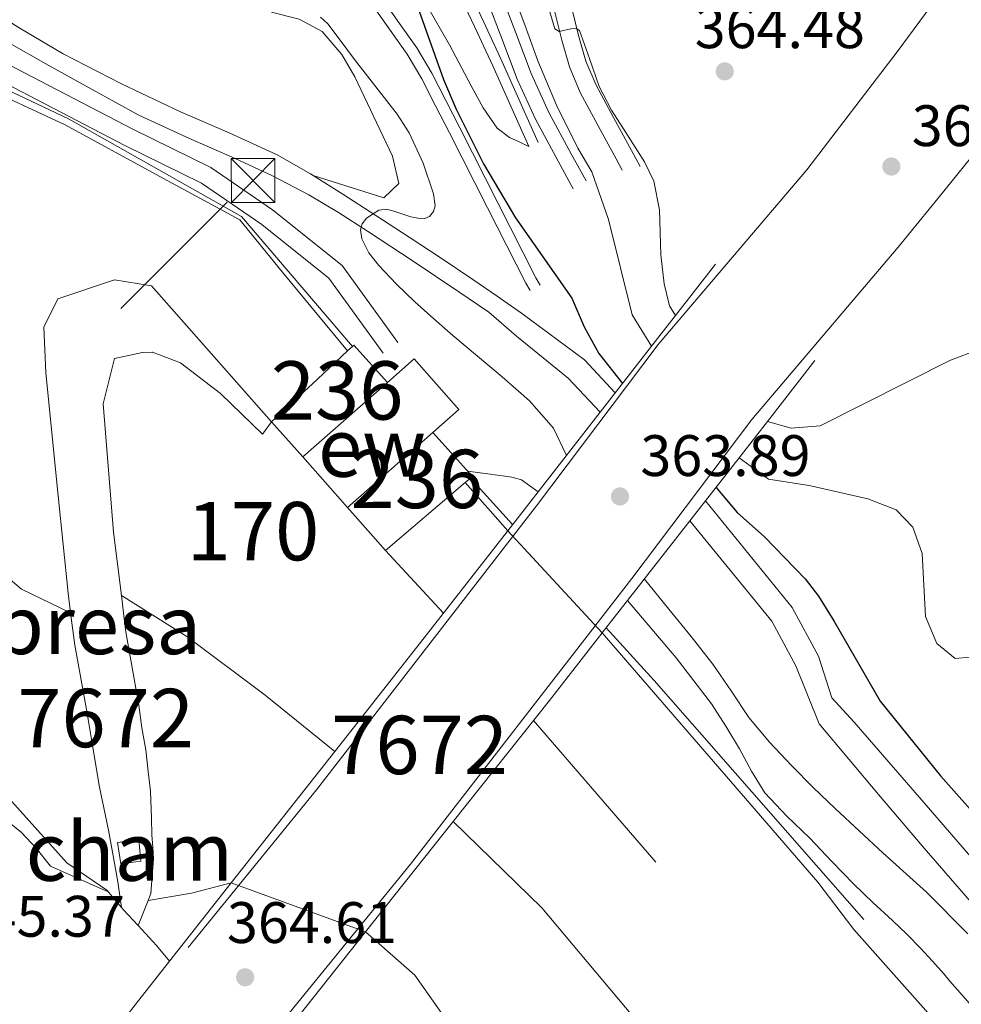
# Model space of a CAD drawing. Units: metres. Extents: x 593835 to 600727, y 4724442 to 4729164.
# Drawn here: x 596358 to 596519, y 4725579 to 4725747 of the extents above; entities that cross this region are included whole.
import ezdxf
from ezdxf.enums import TextEntityAlignment as Align

# ---------------------------------------------------------------- set-up
doc = ezdxf.new("R2010")
doc.units = ezdxf.units.M
doc.header["$MEASUREMENT"] = 0
for name, pattern in [('DGN Style 1', [51.6584742, 0.08595420000000001, -51.57252]), ('DGN Style 3', [120.33588, 85.9542, -34.38168]), ('DGN Style 4', [137.61267420000001, 68.76336, -34.38168, 0.08595420000000001, -34.38168]), ('DGN Style 5', [60.16794, 25.78626, -34.38168]), ('DGN Style 7', [171.90840000000003, 77.35878, -34.38168, 25.78626, -34.38168])]:
    doc.linetypes.add(name, pattern=pattern)
for name, color, linetype, lineweight in [('Nivel 11', 7, 'Continuous', 0), ('Nivel 13', 7, 'Continuous', 0), ('Nivel 15', 7, 'Continuous', 0), ('Nivel 16', 7, 'Continuous', 0), ('Nivel 21', 7, 'Continuous', 0), ('Nivel 22', 7, 'Continuous', 0), ('Nivel 23', 7, 'Continuous', 0), ('Nivel 32', 7, 'Continuous', 0), ('Nivel 36', 7, 'Continuous', 0), ('Nivel 4', 7, 'Continuous', 0), ('Nivel 41', 7, 'Continuous', 0), ('Nivel 48', 7, 'Continuous', 0), ('Nivel 5', 7, 'Continuous', 0), ('Nivel 51', 7, 'Continuous', 0), ('Nivel 52', 7, 'Continuous', 0), ('Nivel 53', 7, 'Continuous', 0), ('Nivel 7', 7, 'Continuous', 0)]:
    doc.layers.add(name, color=color, linetype=linetype, lineweight=lineweight)
doc.styles.add('Style-arial', font='arial.shx', dxfattribs={"bigfont": 'arialbig.shx'})
doc.styles.add('Style-Arial Narrow', font='txt')

# ---------------------------------------------------------------- blocks, each defined once
blk = doc.blocks.new('5TME')
at = {"layer": 'Nivel 32', "color": 7, "linetype": 'Continuous', "lineweight": 0}
for p, q in [((-37.49965077638626, 37.49965077638626), (37.49965074658394, -37.49965074658394)), ((37.29965260624886, 37.79964798688889), (-37.09965449571609, -37.79964792728424))]:
    blk.add_line(p, q, dxfattribs=at)
at = {"layer": 'Nivel 32', "color": 7, "linetype": 'Continuous', "lineweight": 0, "flags": 128}
blk.add_lwpolyline([(-37.49965077638626, -37.49965074658394), (37.49965074658394, -37.49965074658394), (37.49965074658394, 37.49965077638626), (-37.49965077638626, 37.49965077638626), (-37.09965449571609, -37.79964792728424)], dxfattribs=at)
blk = doc.blocks.new('5PATER')
at = {"layer": 'Nivel 7', "linetype": 'Continuous', "lineweight": 0}
h = blk.add_hatch(color=51, dxfattribs=at)
edge = h.paths.add_edge_path()
edge.add_ellipse((-0.02410140633583069, -0.02943754196166992), major_axis=(-10.95721237083332, -11.1070035509114), ratio=0.9994222409660316, start_angle=0, end_angle=360)

msp = doc.modelspace()

# ---------------------------------------------------------------- linework, layer by layer
at = {"layer": 'Nivel 11', "color": 142, "linetype": 'Continuous', "lineweight": 13, "flags": 128}
for points, elevation in [([(596441.5799999982, 4725659.800000001), (596434.2899999991, 4725668.050000001)], 336.02), ([(596394.2199999988, 4725599.460000001), (596387.3900000006, 4725597.67), (596379.9800000004, 4725596.43)], 335.7)]:
    msp.add_lwpolyline(points, dxfattribs=dict(at, elevation=elevation))
at = {"layer": 'Nivel 11', "color": 142, "linetype": 'Continuous', "lineweight": 13}
for points in [[(596282.7100000009, 4725776.029999999, 336.33), (596295.4200000018, 4725763.609999999, 336.57), (596308.8500000015, 4725754.470000001, 336.81), (596320.870000001, 4725747.99, 337.29), (596327.3099999987, 4725742.93, 337.53), (596334.2699999996, 4725740.189999999, 338.01), (596342.7399999984, 4725738.619999999, 339.21), (596350.4600000009, 4725736.470000001, 339.21), (596365.7300000004, 4725729.369999999, 339.69), (596381.25, 4725720.949999999, 338.66), (596395.6499999985, 4725713.119999999, 339.14), (596402.9499999993, 4725704.17, 339.14), (596414.1499999985, 4725690.630000001, 338.42)], [(596372.879999999, 4725598.16, 338.61), (596366.0500000007, 4725602.9, 337.41), (596350.5500000007, 4725620.07, 336.93), (596322.8299999982, 4725644.279999999, 336.21), (596284.5, 4725680.390000001, 336.21), (596279.4400000013, 4725684.77, 336.16), (596274.5700000003, 4725689.33, 336.1), (596271.3099999987, 4725692.91, 336.09), (596268.0599999987, 4725696.48, 336.09), (596264, 4725700.939999999, 336.09), (596259.9400000013, 4725705.390000001, 336.09), (596256.8099999987, 4725708.689999999, 336.09), (596253.5, 4725711.810000001, 336.09), (596247.4400000013, 4725716.1, 336.09), (596241.3399999999, 4725720.310000001, 336.09), (596235.2600000016, 4725725.43, 336.09), (596229.2100000009, 4725730.58, 336.09), (596220.7600000016, 4725737.859999999, 336.09), (596212.3000000007, 4725745.119999999, 336.09), (596205.370000001, 4725750.93, 336.09)], [(596523.0599999987, 4725562.689999999, 335.78), (596514.1499999985, 4725576.529999999, 336.02), (596500.9100000001, 4725591.42, 335.78), (596494.7300000004, 4725599.529999999, 336.26), (596483.0399999991, 4725613.060000001, 335.78), (596457.7800000012, 4725642.300000001, 335.78)], [(596527.25, 4725433.609999999, 335.7), (596514.8399999999, 4725449.869999999, 335.7), (596499.7300000004, 4725466.85, 335.7), (596484.1900000013, 4725485.939999999, 335.7), (596471.6700000018, 4725507.960000001, 335.7), (596457.7600000016, 4725532.25, 335.7), (596447.2300000004, 4725550.859999999, 335.94), (596437.5100000016, 4725566.790000001, 335.7), (596425.6700000018, 4725583.640000001, 335.7), (596417.2300000004, 4725591.07, 335.7)]]:
    msp.add_polyline3d(points, dxfattribs=at)
at = {"layer": 'Nivel 13', "color": 4, "linetype": 'Continuous', "lineweight": 0, "elevation": 347.03, "flags": 128}
for points in [[(596417.2199999988, 4725755.09), (596423.0500000007, 4725746.76), (596425.9800000004, 4725742.6), (596428.5700000003, 4725738.24), (596430.9699999988, 4725733.57), (596433.3500000015, 4725728.9), (596439.879999999, 4725716.029999999), (596446.4200000018, 4725703.17), (596447.1499999985, 4725701.91)], [(596415.5700000003, 4725754.040000001), (596421.4499999993, 4725745.630000001), (596424.3399999999, 4725741.529999999), (596426.8599999994, 4725737.290000001), (596429.2300000004, 4725732.68), (596431.6099999994, 4725728.01), (596438.1400000006, 4725715.140000001), (596444.6999999993, 4725702.24), (596445.4100000001, 4725701)]]:
    msp.add_lwpolyline(points, dxfattribs=at)
at = {"layer": 'Nivel 13', "color": 4, "linetype": 'Continuous', "lineweight": 0}
for points in [[(596349.5500000007, 4725841.119999999, 350.66), (596366.4899999984, 4725830.16, 350.71), (596376.5100000016, 4725823.800000001, 350.94), (596386.5399999991, 4725817.439999999, 351.17), (596392.1000000015, 4725813.49, 351.27), (596397.4800000004, 4725809.25, 351.32), (596401.3399999999, 4725806.25, 351.35), (596404.7600000016, 4725802.82, 351.38), (596408.75, 4725797.49, 351.45), (596412.6799999997, 4725792.130000001, 351.53), (596416.5300000012, 4725786.890000001, 351.61), (596420.3599999994, 4725781.630000001, 351.7), (596424.129999999, 4725775.699999999, 351.85), (596427.3200000003, 4725769.43, 351.97), (596430.8000000007, 4725761.6, 352), (596434.2800000012, 4725753.779999999, 352.01), (596437.4699999988, 4725747.01, 352.02), (596440.620000001, 4725740.210000001, 352.09), (596443.6999999993, 4725733.290000001, 352.23), (596446.7800000012, 4725726.369999999, 352.37)], [(596416.4800000004, 4725784.029999999, 351.64), (596418.9299999997, 4725780.66, 351.7), (596422.629999999, 4725774.84, 351.85), (596425.7600000016, 4725768.68, 351.97), (596429.2199999988, 4725760.9, 352), (596432.7100000009, 4725753.060000001, 352.01), (596435.9100000001, 4725746.27, 352.02), (596439.0399999991, 4725739.5, 352.09), (596442.120000001, 4725732.59, 352.23), (596445.1999999993, 4725725.67, 352.37)]]:
    msp.add_polyline3d(points, dxfattribs=at)
at = {"layer": 'Nivel 15', "color": 1, "linetype": 'Continuous', "lineweight": 13, "extrusion": (0.5499719409228663, -0.6285393610547053, 0.5499719409228785), "elevation": -2642083.139564122, "flags": 128}
msp.add_lwpolyline([(3560736.444899492, 1740234.047394878), (3560737.060130939, 1740234.083315142), (3560737.569060929, 1740234.119235408)], dxfattribs=at)
at = {"layer": 'Nivel 15', "color": 1, "linetype": 'Continuous', "lineweight": 13, "extrusion": (0.03018293871985952, -0.08050024223311458, 0.9962974963386405), "elevation": -362076.424368559, "flags": 128}
msp.add_lwpolyline([(2217528.185833421, 4199921.37423938), (2217528.474919178, 4199921.490555423), (2217531.62841282, 4199913.464748432)], dxfattribs=at)
at = {"layer": 'Nivel 15', "color": 1, "linetype": 'Continuous', "lineweight": 13, "extrusion": (-0.5773502691896097, 0.5773502691896061, 0.5773502691896615), "elevation": 2384236.647074012, "flags": 128}
msp.add_lwpolyline([(-3763278.596387804, -1685491.479261806), (-3763289.309055537, -1685490.830147024), (-3763296.380123347, -1685490.389238871)], dxfattribs=at)
at = {"layer": 'Nivel 15', "color": 51, "linetype": 'Continuous', "lineweight": 13, "extrusion": (0.006999915315073269, 0.006150855979819724, 0.9999565831356367), "elevation": 33593.9601820505, "flags": 128}
msp.add_lwpolyline([(596389.3718968779, 4725555.240269523), (596403.8828013837, 4725567.990510717)], dxfattribs=at)
at = {"layer": 'Nivel 15', "color": 1, "linetype": 'Continuous', "lineweight": 13, "extrusion": (0.07453099024933939, -0.08433769949267352, 0.9936459550245935), "elevation": -353763.0172231886, "flags": 128}
msp.add_lwpolyline([(3576234.602856558, 3126192.404652087), (3576234.602856558, 3126200.489879359)], dxfattribs=at)
at = {"layer": 'Nivel 15', "color": 51, "linetype": 'Continuous', "lineweight": 13, "extrusion": (-0.007336487624613276, -0.006443262729140524, 0.9999523290211074), "elevation": -34472.28509753937, "flags": 128}
msp.add_lwpolyline([(596415.2819765434, 4725552.619186256), (596400.660976056, 4725539.778919717)], dxfattribs=at)
at = {"layer": 'Nivel 15', "color": 1, "linetype": 'Continuous', "lineweight": 13, "extrusion": (0.0001406181176822874, -0.1105961495571156, 0.9938654194254297), "elevation": -522217.9592222957, "flags": 128}
msp.add_lwpolyline([(602436.7521033697, 4695966.933375018), (602443.5125111267, 4695959.338180026), (602443.1921680942, 4695959.066923065)], dxfattribs=at)
at = {"layer": 'Nivel 15', "color": 51, "linetype": 'Continuous', "lineweight": 13, "extrusion": (0.01371902235851964, -0.01550535339478522, 0.9997856632506937), "elevation": -64738.93390821572, "flags": 128}
msp.add_lwpolyline([(596353.1580258496, 4725228.044269836), (596345.4754558317, 4725236.725313431)], dxfattribs=at)
at = {"layer": 'Nivel 15', "color": 1, "linetype": 'Continuous', "lineweight": 13, "extrusion": (-0.04826792447363877, -0.04122073667447948, 0.9979834960233663), "elevation": -223243.8911104553, "flags": 128}
msp.add_lwpolyline([(-3206240.42577873, 3515374.374731146), (-3206240.42577873, 3515356.414605871)], dxfattribs=at)
at = {"layer": 'Nivel 15', "color": 1, "linetype": 'Continuous', "lineweight": 13, "extrusion": (-0.05056621506471713, -0.04334247005547183, 0.9977797794020078), "elevation": -234641.3475357519, "flags": 128}
msp.add_lwpolyline([(-3199840.3767839, 3520461.043112248), (-3199840.3767839, 3520459.841904521)], dxfattribs=at)
at = {"layer": 'Nivel 15', "color": 1, "linetype": 'Continuous', "lineweight": 13, "extrusion": (0.06084297006850725, -0.06885597990907635, 0.9957695451378314), "elevation": -288763.3160527098, "flags": 128}
msp.add_lwpolyline([(3576067.822104737, 3133033.817809166), (3576067.822104737, 3133043.721399423)], dxfattribs=at)
at = {"layer": 'Nivel 15', "color": 51, "linetype": 'Continuous', "lineweight": 13}
msp.add_polyline3d([(596420.9600000009, 4725685.23, 352.07), (596425.5700000003, 4725689.290000001, 352.01), (596433.2300000004, 4725680.58, 352.25), (596428.75, 4725676.640000001, 352.2)], dxfattribs=at)
at = {"layer": 'Nivel 15', "color": 1, "linetype": 'Continuous', "lineweight": 0}
msp.add_polyline3d([(596375.2899999991, 4725602.699999999, 338.41), (596374.6900000013, 4725606.380000001, 338.89), (596378.379999999, 4725606.83, 338.46), (596378.6900000013, 4725603.15, 338.2), (596375.2899999991, 4725602.699999999, 338.41)], dxfattribs=at)
at = {"layer": 'Nivel 16', "color": 1, "linetype": 'Continuous', "lineweight": 13, "extrusion": (-0.05459670177093023, -0.05650265713799796, 0.9969085464033709), "elevation": -299236.4952559269, "flags": 128}
msp.add_lwpolyline([(-2854920.475764796, 3801061.405773647), (-2854887.515344366, 3801069.933128752), (-2854858.36956854, 3801067.133101702)], dxfattribs=at)
at = {"layer": 'Nivel 16', "color": 1, "linetype": 'Continuous', "lineweight": 13, "extrusion": (0.008520357664646705, -0.009651708658055532, 0.999917120578124), "elevation": -40191.54915110611, "flags": 128}
msp.add_lwpolyline([(596356.0383016057, 4725533.982696559), (596376.6009635329, 4725510.691611687)], dxfattribs=at)
at = {"layer": 'Nivel 16', "color": 1, "linetype": 'Continuous', "lineweight": 13, "extrusion": (0.003750406381175775, -0.004140531871589343, 0.9999843951021419), "elevation": -16992.80328572059, "flags": 128}
msp.add_lwpolyline([(596429.7410090268, 4725638.979117233), (596436.9511833452, 4725631.019049)], dxfattribs=at)
at = {"layer": 'Nivel 16', "color": 1, "linetype": 'Continuous', "lineweight": 13, "extrusion": (0.0153274971673595, -0.01656234084650226, 0.9997453459237852), "elevation": -68788.58223132048, "flags": 128}
msp.add_lwpolyline([(3647481.883890562, 3062464.736254534), (3647481.883890562, 3062450.112756319)], dxfattribs=at)
at = {"layer": 'Nivel 16', "color": 1, "linetype": 'Continuous', "lineweight": 13, "extrusion": (0.6710933851419174, 0.6061723663396573, 0.4268357186376774), "elevation": 3264977.400928783, "flags": 128}
msp.add_lwpolyline([(3107044.748684991, -1540669.2309581), (3107032.537026282, -1540669.308363542), (3106978.071255958, -1540667.450632934)], dxfattribs=at)
at = {"layer": 'Nivel 16', "color": 1, "linetype": 'Continuous', "lineweight": 13, "elevation": 336.92, "flags": 128}
msp.add_lwpolyline([(596446.0100000016, 4725627.279999999), (596466.9299999997, 4725603.01)], dxfattribs=at)
at = {"layer": 'Nivel 16', "color": 1, "linetype": 'Continuous', "lineweight": 13, "extrusion": (-0.03180830281281256, 0.03694271389677049, 0.9988110270527203), "elevation": 155945.8580627291, "flags": 128}
msp.add_lwpolyline([(-3535302.30193584, -3188139.327098282), (-3535302.301935837, -3188143.224558994)], dxfattribs=at)
at = {"layer": 'Nivel 16', "color": 1, "linetype": 'Continuous', "lineweight": 13, "extrusion": (-0.02844019375905411, -0.07159653428878156, 0.9970281298222146), "elevation": -354962.3081039761, "flags": 128}
msp.add_lwpolyline([(-1190291.98959022, 4598275.497633148), (-1190291.98959022, 4598270.824636251)], dxfattribs=at)
at = {"layer": 'Nivel 16', "color": 1, "linetype": 'Continuous', "lineweight": 13, "extrusion": (0.6129945321496658, 0.5525124049775654, 0.5647722956205619), "elevation": 2976716.665258509, "flags": 128}
msp.add_lwpolyline([(3110894.561838178, -2036757.41309787), (3110898.354899462, -2036757.340392344), (3110898.773364106, -2036757.364627518)], dxfattribs=at)
at = {"layer": 'Nivel 16', "color": 1, "linetype": 'Continuous', "lineweight": 13, "extrusion": (0.6515316932568447, 0.5921197205059043, 0.4742369547703749), "elevation": 3186836.661906122, "flags": 128}
msp.add_lwpolyline([(3096032.568769103, -1716243.344457645), (3096036.044491695, -1716243.651137387), (3096040.686600938, -1716243.571627825)], dxfattribs=at)
at = {"layer": 'Nivel 16', "color": 1, "linetype": 'Continuous', "lineweight": 13}
for points in [[(596366.6799999997, 4725645.710000001, 337.69), (596366.2399999984, 4725649.109999999, 337.66), (596364.5700000003, 4725665.77, 338.62), (596362.4299999997, 4725686.85, 338.62), (596362.0899999999, 4725694.710000001, 338.38), (596364.4899999984, 4725699.550000001, 338.38), (596374.2100000009, 4725702.810000001, 338.38), (596380.5700000003, 4725701.790000001, 338.38)], [(596375.379999999, 4725648.720000001, 335.81), (596374.0100000016, 4725659.560000001, 335.63), (596372.2399999984, 4725681.59, 335.63), (596374.1999999993, 4725689.310000001, 335.63), (596378.9800000004, 4725690.359999999, 335.63), (596380.6999999993, 4725690.4, 335.63), (596385.5399999991, 4725688.57, 335.87), (596392.3599999994, 4725683.33, 335.87), (596399.5899999999, 4725676.369999999, 335.87), (596401.129999999, 4725678.5, 341.64)], [(596375.379999999, 4725648.720000001, 335.81), (596375.8299999982, 4725645.199999999, 335.87), (596376.129999999, 4725642.460000001, 335.87), (596376.8200000003, 4725638.59, 335.87), (596377.5799999982, 4725634.4, 335.87), (596378.370000001, 4725629.9, 335.87), (596378.9100000001, 4725626.01, 335.87), (596379.5500000007, 4725622.220000001, 335.87), (596379.9800000004, 4725618.51, 335.87), (596380.370000001, 4725615.17, 335.87), (596380.5300000012, 4725610.529999999, 335.87), (596380.620000001, 4725607.65, 335.87), (596380.75, 4725605.58, 335.87), (596380.9100000001, 4725603.58, 336.28), (596380.4499999993, 4725597.619999999, 336.28), (596379.9800000004, 4725596.43, 336.18)], [(596375.4200000018, 4725595.210000001, 337.72), (596374.7800000012, 4725599.630000001, 337.48), (596374.0899999999, 4725603.470000001, 337.65), (596373.1799999997, 4725608.48, 337.87), (596371.6600000001, 4725615.84, 337.71), (596369.4100000001, 4725629.18, 337.75), (596367.3900000006, 4725640.210000001, 337.75), (596366.6799999997, 4725645.710000001, 337.69)]]:
    msp.add_polyline3d(points, dxfattribs=at)
at = {"layer": 'Nivel 21', "color": 1, "linetype": 'Continuous', "lineweight": 0, "extrusion": (0.00712238554671079, 0.009135233635998621, 0.9999329073145558), "elevation": 47782.5103646209, "flags": 128}
msp.add_lwpolyline([(596452.5876161419, 4725457.355317788), (596459.4883670621, 4725466.205687087)], dxfattribs=at)
at = {"layer": 'Nivel 21', "color": 1, "linetype": 'Continuous', "lineweight": 0, "extrusion": (0.0074177603741403, 0.009508550675674944, 0.9999272795034048), "elevation": 49722.8737265293, "flags": 128}
msp.add_lwpolyline([(596447.1185208857, 4725432.281522134), (596451.1990020722, 4725437.511758579)], dxfattribs=at)
at = {"layer": 'Nivel 21', "color": 1, "linetype": 'Continuous', "lineweight": 0, "extrusion": (0.007045260423306942, 0.009045942896456986, 0.9999342654508255), "elevation": 47314.55100097191, "flags": 128}
msp.add_lwpolyline([(596424.2085291445, 4725425.137831455), (596448.8611582816, 4725456.789126478)], dxfattribs=at)
at = {"layer": 'Nivel 21', "color": 1, "linetype": 'Continuous', "lineweight": 0, "elevation": 364.01, "flags": 128}
for points in [[(596494.2300000004, 4725688.98), (596486.0899999999, 4725678.560000001)], [(596486.0899999999, 4725678.560000001), (596481.2300000004, 4725672.33)], [(596481.2300000004, 4725672.33), (596457.7800000012, 4725642.300000001)]]:
    msp.add_lwpolyline(points, dxfattribs=at)
at = {"layer": 'Nivel 21', "color": 1, "linetype": 'Continuous', "lineweight": 0, "extrusion": (-0.6738004389002566, 0.5325194350378981, 0.512265575502336), "elevation": 2114809.778561279, "flags": 128}
msp.add_lwpolyline([(-4077336.534002755, -1260998.230991373), (-4077360.310561731, -1260998.312497882), (-4077384.607966516, -1260998.650167713)], dxfattribs=at)
at = {"layer": 'Nivel 21', "color": 1, "linetype": 'Continuous', "lineweight": 0, "extrusion": (-0.2225646222264033, 0.1736387785473233, 0.9593302682172663), "elevation": 688153.5621547974, "flags": 128}
msp.add_lwpolyline([(-4092759.209492754, -2337354.036379822), (-4092744.496828139, -2337354.036379822), (-4092718.004856069, -2337354.319780253)], dxfattribs=at)
at = {"layer": 'Nivel 21', "color": 1, "linetype": 'Continuous', "lineweight": 0, "extrusion": (0.001945346474000918, 0.002469009153514709, 0.9999950597982453), "elevation": 13192.62991294547, "flags": 128}
msp.add_lwpolyline([(596392.3816633523, 4725581.290884363), (596410.1018049046, 4725603.780952912)], dxfattribs=at)
at = {"layer": 'Nivel 21', "color": 1, "linetype": 'Continuous', "lineweight": 0, "extrusion": (-0.001802021035387204, -0.002273263360852036, 0.9999957924880886), "elevation": -11453.41096307323, "flags": 128}
msp.add_lwpolyline([(596431.907414265, 4725596.153690057), (596416.9173124619, 4725577.243641196)], dxfattribs=at)
at = {"layer": 'Nivel 21', "color": 1, "linetype": 'Continuous', "lineweight": 0, "extrusion": (0.5644250155486898, -0.4417319409618361, 0.6973501947780256), "elevation": -1750573.948664783, "flags": 128}
msp.add_lwpolyline([(4088929.004276194, 1703747.614648045), (4088948.387170509, 1703747.698361509), (4088974.378260165, 1703747.586743556)], dxfattribs=at)
at = {"layer": 'Nivel 21', "color": 1, "linetype": 'Continuous', "lineweight": 0, "extrusion": (-0.7791478848207619, 0.6172080545589902, 0.1094659351891699), "elevation": 2452015.478006058, "flags": 128}
msp.add_lwpolyline([(-4074533.519544404, -269668.8695910908), (-4074502.498440269, -269668.960135211), (-4074473.901027542, -269668.7589260542)], dxfattribs=at)
at = {"layer": 'Nivel 21', "color": 7, "linetype": 'Continuous', "lineweight": 0}
for points in [[(596395.5300000012, 4725826.6, 356.58), (596397.8299999982, 4725825.130000001, 356.55), (596402.4699999988, 4725821.82, 356.57), (596406.9699999988, 4725818.27, 356.6), (596410.4100000001, 4725815.300000001, 356.62), (596413.4600000009, 4725812.060000001, 356.63), (596416.4299999997, 4725807.91, 356.54), (596418.9499999993, 4725803.390000001, 356.34), (596421.7100000009, 4725797.75, 356.03), (596424.2399999984, 4725792.02, 355.77), (596425.7699999996, 4725787.99, 355.69), (596427.3599999994, 4725783.790000001, 355.62), (596429.2699999996, 4725779.84, 355.53), (596430.8500000015, 4725776.09, 355.45), (596432.0300000012, 4725771.699999999, 355.36), (596433.2399999984, 4725767.109999999, 355.27), (596434.5899999999, 4725762.130000001, 355.14), (596435.9800000004, 4725757.09, 354.98), (596438.129999999, 4725750.59, 354.68), (596440.5500000007, 4725744.220000001, 354.42), (596443.2100000009, 4725737.23, 354.3), (596446.3299999982, 4725730.35, 354.2), (596450.2100000009, 4725723.18, 354.05), (596452.8200000003, 4725718.449999999, 353.94)], [(596343.629999999, 4725750.15, 342.14), (596352.6000000015, 4725745.290000001, 341.66), (596356.2300000004, 4725743.390000001, 341.73), (596362.4400000013, 4725739.869999999, 341.86), (596370.3500000015, 4725735.48, 342.08), (596378.2800000012, 4725731.119999999, 342.31), (596386.5399999991, 4725727.27, 342.6), (596394.8999999985, 4725723.630000001, 342.95), (596401.2600000016, 4725720.630000001, 343.3), (596407.5, 4725717.41, 343.81), (596412.5599999987, 4725714.359999999, 344.34), (596417.5300000012, 4725711.17, 344.89), (596425.3900000006, 4725706.02, 345.78), (596433.2100000009, 4725700.790000001, 346.65), (596438.370000001, 4725697.27, 346.95), (596443.1099999994, 4725693.189999999, 347.03), (596451.9100000001, 4725685.98, 348.83), (596457.3999999985, 4725680.109999999, 349.01)], [(596335, 4725748.84, 340.79), (596348.6000000015, 4725740.09, 340.79), (596375.9499999993, 4725725.84, 340.79), (596389.120000001, 4725719.380000001, 341.51), (596399.4299999997, 4725712.290000001, 341.99), (596410.9400000013, 4725703.109999999, 342.23), (596420.2100000009, 4725690.24, 342.47)], [(596461.2100000009, 4725721.630000001, 358.97), (596460.1700000018, 4725723.550000001, 359.05), (596457.0899999999, 4725729.24, 359.26), (596454.0100000016, 4725734.93, 359.49), (596452.1600000001, 4725739.32, 359.68), (596450.8399999999, 4725743.92, 359.88), (596449.629999999, 4725748.73, 360.09)], [(596472.8000000007, 4725661.529999999, 349.22), (596486.8299999982, 4725644.290000001, 348.59), (596490.9400000013, 4725636.67, 348.59), (596494.9499999993, 4725626.73, 347.39), (596505.1099999994, 4725614.560000001, 347.81), (596512.9299999997, 4725605.41, 348.02), (596520.7899999991, 4725596.300000001, 348.23)]]:
    msp.add_polyline3d(points, dxfattribs=at)
at = {"layer": 'Nivel 21', "color": 7, "linetype": 'DGN Style 3', "lineweight": 13}
for points in [[(596287.870000001, 4725460.23, 364.07), (596324.5899999999, 4725508.68, 364.07), (596386.8299999982, 4725588.380000001, 363.59), (596408.8299999982, 4725615.41, 363.83), (596446.5100000016, 4725664.07, 363.83), (596467.370000001, 4725691.720000001, 363.83), (596492.8500000015, 4725721.689999999, 363.59), (596508.2899999991, 4725741.91, 363.59), (596534.2399999984, 4725776.960000001, 363.84)], [(596277.0799999982, 4725411.99, 364.74), (596288.6900000013, 4725427.970000001, 364.31), (596304.1400000006, 4725447.699999999, 364.07), (596340.8599999994, 4725496.16, 364.07), (596402.8900000006, 4725575.58, 363.59), (596424.9100000001, 4725602.640000001, 363.83), (596462.8200000003, 4725651.609999999, 363.83), (596483.3999999985, 4725678.880000001, 363.83), (596508.5, 4725708.4, 363.59), (596515.5399999991, 4725717.130000001, 363.36), (596541.7800000012, 4725749.550000001, 363.6)]]:
    msp.add_polyline3d(points, dxfattribs=at)
at = {"layer": 'Nivel 21', "color": 7, "linetype": 'DGN Style 3', "lineweight": 0}
for points in [[(596408.2600000016, 4725720.710000001, 343.95), (596407.7899999991, 4725721.01, 343.89), (596402.1000000015, 4725724.27, 343.37), (596393.8500000015, 4725728.050000001, 342.83), (596385.5300000012, 4725731.630000001, 342.5), (596375.4100000001, 4725736.449999999, 342.36), (596365.4299999997, 4725741.57, 342.2), (596357.879999999, 4725746.02, 341.96), (596350.4400000013, 4725750.66, 341.69), (596349.0300000012, 4725751.52, 341.61), (596347.6700000018, 4725752.51, 341.56), (596346.7399999984, 4725753.6, 341.55), (596345.9100000001, 4725755.59, 341.56), (596345.4800000004, 4725757.73, 341.56), (596345.1499999985, 4725760.58, 341.55), (596345.2300000004, 4725763.41, 341.54), (596345.75, 4725766.99, 341.59), (596346.6000000015, 4725770.529999999, 341.75), (596347.7800000012, 4725774.07, 342.02)], [(596434.1999999993, 4725773.529999999, 355.27), (596434.5199999996, 4725772.359999999, 355.36), (596435.7199999988, 4725767.779999999, 355.27), (596437.0700000003, 4725762.810000001, 355.14), (596438.4400000013, 4725757.84, 354.98), (596440.5599999987, 4725751.449999999, 354.68), (596442.9499999993, 4725745.140000001, 354.42), (596445.5899999999, 4725738.220000001, 354.3), (596448.629999999, 4725731.49, 354.2), (596452.4600000009, 4725724.41, 354.05), (596455.0100000016, 4725719.82, 353.95)], [(596336.9299999997, 4725751.310000001, 340.79), (596350.1700000018, 4725742.790000001, 340.79), (596377.3500000015, 4725728.630000001, 340.79), (596390.6999999993, 4725722.09, 341.51), (596401.2899999991, 4725714.800000001, 341.99), (596413.2199999988, 4725705.279999999, 342.23), (596422.7399999984, 4725692.060000001, 342.47)], [(596452.5399999991, 4725749.42, 360.09), (596453.7300000004, 4725744.699999999, 359.88), (596454.9899999984, 4725740.32, 359.68), (596456.7100000009, 4725736.220000001, 359.49), (596459.7199999988, 4725730.66, 359.26), (596462.8000000007, 4725724.98, 359.05), (596464.2699999996, 4725722.27, 358.94)], [(596460.0100000016, 4725683.460000001, 348.99), (596454.7199999988, 4725689.119999999, 348.83), (596443.9299999997, 4725697.119999999, 346.69), (596439.7899999991, 4725700.01, 346.71), (596435.620000001, 4725702.85, 346.73), (596430.1499999985, 4725706.51, 346.58), (596424.6799999997, 4725710.15, 346.13), (596418.9899999984, 4725713.85, 345.34), (596413.3000000007, 4725717.52, 344.52), (596408.2600000016, 4725720.710000001, 343.95)], [(596542.3099999987, 4725581.34, 348.42), (596541.2899999991, 4725581.939999999, 348.31), (596533.8500000015, 4725589.220000001, 347.84), (596527.0500000007, 4725596.779999999, 347.64), (596514, 4725611.91, 347.54), (596500.9200000018, 4725626.99, 347.43), (596497.1099999994, 4725631.17, 347.39), (596494.8200000003, 4725638.32, 348.59), (596490.3299999982, 4725646.630000001, 348.59), (596475.4499999993, 4725664.92, 349.26)]]:
    msp.add_polyline3d(points, dxfattribs=at)
at = {"layer": 'Nivel 22', "color": 142, "linetype": 'DGN Style 5', "lineweight": 0, "extrusion": (0.006836418991222446, -0.007385020515209432, 0.9999493611415363), "elevation": -30485.56704190301, "flags": 128}
msp.add_lwpolyline([(596425.3440076634, 4725563.527858434), (596441.5452698581, 4725546.027381204)], dxfattribs=at)
at = {"layer": 'Nivel 22', "color": 142, "linetype": 'DGN Style 5', "lineweight": 0, "elevation": 335.7, "flags": 128}
msp.add_lwpolyline([(596394.2199999988, 4725599.460000001), (596417.2300000004, 4725591.07)], dxfattribs=at)
at = {"layer": 'Nivel 22', "color": 142, "linetype": 'DGN Style 1', "lineweight": 13}
for points in [[(596379.9800000004, 4725596.43, 336.18), (596380.4499999993, 4725597.619999999, 336.28), (596380.9100000001, 4725603.58, 336.28), (596380.75, 4725605.58, 335.87), (596380.620000001, 4725607.65, 335.87), (596380.5300000012, 4725610.529999999, 335.87), (596380.370000001, 4725615.17, 335.87), (596379.9800000004, 4725618.51, 335.87), (596379.5500000007, 4725622.220000001, 335.87), (596378.9100000001, 4725626.01, 335.87), (596378.370000001, 4725629.9, 335.87), (596377.5799999982, 4725634.4, 335.87), (596376.8200000003, 4725638.59, 335.87), (596376.129999999, 4725642.460000001, 335.87), (596375.8299999982, 4725645.199999999, 335.87), (596375.379999999, 4725648.720000001, 335.81), (596374.0100000016, 4725659.560000001, 335.63), (596372.2399999984, 4725681.59, 335.63), (596374.1999999993, 4725689.310000001, 335.63), (596378.9800000004, 4725690.359999999, 335.63), (596380.6999999993, 4725690.4, 335.63), (596385.5399999991, 4725688.57, 335.87), (596392.3599999994, 4725683.33, 335.87), (596399.5899999999, 4725676.369999999, 335.87), (596401.129999999, 4725678.5, 341.64), (596401.129999999, 4725678.5, 337.8), (596380.5700000003, 4725701.790000001, 338.2), (596380.5700000003, 4725701.790000001, 338.38), (596374.2100000009, 4725702.810000001, 338.38), (596364.4899999984, 4725699.550000001, 338.38), (596362.0899999999, 4725694.710000001, 338.38), (596362.4299999997, 4725686.85, 338.62), (596364.5700000003, 4725665.77, 338.62), (596366.2399999984, 4725649.109999999, 337.66), (596366.6799999997, 4725645.710000001, 337.69), (596367.3900000006, 4725640.210000001, 337.75), (596369.4100000001, 4725629.18, 337.75), (596371.6600000001, 4725615.84, 337.71), (596373.1799999997, 4725608.48, 337.87), (596374.0899999999, 4725603.470000001, 337.65), (596374.7800000012, 4725599.630000001, 337.48), (596375.4200000018, 4725595.210000001, 337.72), (596375.4200000018, 4725595.210000001, 339.64), (596375.6900000013, 4725594.890000001, 339.66), (596378.2600000016, 4725592.1, 339.6), (596378.2600000016, 4725592.1, 335.82)], [(596432.2199999988, 4725609.98, 363.93), (596448.7300000004, 4725630.699999999, 364.01), (596457.7800000012, 4725642.300000001, 364.01), (596457.7800000012, 4725642.300000001, 335.78), (596441.5799999982, 4725659.800000001, 336.02), (596441.5799999982, 4725659.800000001, 364.44), (596426.6499999985, 4725640.630000001, 364.73), (596411.9400000013, 4725621.949999999, 364.8), (596394.2199999988, 4725599.460000001, 364.89), (596394.2199999988, 4725599.460000001, 335.7), (596417.2300000004, 4725591.07, 335.7), (596417.2300000004, 4725591.07, 363.86)]]:
    msp.add_polyline3d(points, close=True, dxfattribs=at)
at = {"layer": 'Nivel 23', "color": 70, "linetype": 'DGN Style 4', "lineweight": 0}
for points in [[(595695.7699999996, 4726523.449999999, 337.04), (595669.9100000001, 4726447.529999999, 337.06), (595657.6900000013, 4726391.77, 336.93), (595660.7399999984, 4726339.060000001, 336.94), (595673.7199999988, 4726285.58, 337.06), (595701.9699999988, 4726245.859999999, 337.39), (595746.8099999987, 4726226.99, 337.38), (595798.7300000004, 4726219.35, 337.52), (595839.9499999993, 4726206.369999999, 337.44), (595878.129999999, 4726185.74, 337.32), (595915.5300000012, 4726141.439999999, 336.98), (596050.5100000016, 4725951.790000001, 335.8), (596119.9899999984, 4725878.449999999, 335.84), (596203.2100000009, 4725800.529999999, 336.06), (596323.4299999997, 4725681.92, 337.22), (596340.4600000009, 4725663.34, 336.87), (596349.3000000007, 4725657.25, 336.79), (596358.2899999991, 4725649.810000001, 336.98), (596366.6799999997, 4725645.710000001, 337.18)], [(596375.379999999, 4725648.720000001, 337.36), (596386.5700000003, 4725641.689999999, 337.4), (596400.0399999991, 4725631.630000001, 336.97), (596411.9400000013, 4725621.949999999, 336.56)], [(596432.2199999988, 4725609.98, 336.34), (596447.3999999985, 4725595.130000001, 336.36), (596464.5, 4725574.83, 335.7), (596480.2899999991, 4725553.98, 335.46), (596521.1700000018, 4725494, 335.42), (596662.1400000006, 4725243.35, 335.11), (596720.1600000001, 4725127.23, 335.1), (596787.3500000015, 4724979.800000001, 340.34), (596791.1700000018, 4724972.43, 345.86)]]:
    msp.add_polyline3d(points, dxfattribs=at)
at = {"layer": 'Nivel 32', "color": 6, "linetype": 'DGN Style 7', "lineweight": 0, "extrusion": (-0.01533377522710861, 0.04556578398162883, 0.9988436487596164), "elevation": 206528.0637976629, "flags": 128}
msp.add_lwpolyline([(-2072196.27601577, -4283613.72329393), (-2072352.252047759, -4283649.915491225), (-2072490.780299451, -4283718.763866536)], dxfattribs=at)
at = {"layer": 'Nivel 36', "color": 92, "linetype": 'Continuous', "lineweight": 0}
for points in [[(596445.1999999993, 4725725.67, 352.37), (596443.5500000007, 4725726.460000001, 352.14), (596441.8999999985, 4725727.25, 351.91), (596439.75, 4725728.84, 351.65), (596437.3500000015, 4725732.290000001, 351.5), (596435.3399999999, 4725736.07, 351.46), (596431.6000000015, 4725743.09, 351.35), (596427.6900000013, 4725749.99, 351.27), (596422.9899999984, 4725757.23, 351.23), (596418.2800000012, 4725764.470000001, 351.17), (596414.0799999982, 4725770.93, 351.07), (596409.879999999, 4725777.390000001, 350.9), (596409.1600000001, 4725778.390000001, 350.86)], [(596408.2600000016, 4725720.710000001, 343.95), (596420.3299999982, 4725716.859999999, 343.23), (596422.9299999997, 4725719.310000001, 343.23), (596421.8099999987, 4725724.040000001, 343.37), (596415.379999999, 4725737.609999999, 343.47), (596413.1400000006, 4725741.43, 343.47), (596409.7699999996, 4725745.380000001, 343.51), (596405.8200000003, 4725747.529999999, 343.47), (596401.129999999, 4725748.720000001, 343.29)]]:
    msp.add_polyline3d(points, dxfattribs=at)
at = {"layer": 'Nivel 4', "color": 30, "linetype": 'Continuous', "lineweight": 30, "elevation": 350, "flags": 128}
for points in [[(596425.8099999987, 4725750.470000001), (596430.6000000015, 4725737.16), (596432.7699999996, 4725732.08), (596437.4299999997, 4725722.689999999), (596442.8999999985, 4725713.449999999), (596452.5799999982, 4725699.67), (596454.6900000013, 4725694.75), (596457.1700000018, 4725690.210000001), (596461.25, 4725685.050000001)], [(596477.2600000016, 4725667.25), (596480.9100000001, 4725662.93), (596485.5799999982, 4725658.75), (596492.5399999991, 4725651.550000001), (596494.8399999999, 4725648.609999999), (596497.4499999993, 4725644.35), (596505.379999999, 4725630.58), (596515.75, 4725617.76), (596530.0300000012, 4725601.75)]]:
    msp.add_lwpolyline(points, dxfattribs=at)
at = {"layer": 'Nivel 5', "color": 30, "linetype": 'Continuous', "lineweight": 0, "flags": 128}
for points, elevation in [([(596442.2300000004, 4725752.67), (596444.5, 4725746.529999999), (596446.7600000016, 4725740.390000001), (596449.9600000009, 4725732.779999999), (596453.5899999999, 4725725.390000001), (596456.0199999996, 4725721.34), (596458.870000001, 4725713.140000001), (596462.8900000006, 4725696.810000001), (596466.2300000004, 4725691.449999999)], 355), ([(596448.629999999, 4725749.35), (596449.6600000001, 4725745.85), (596450.3900000006, 4725745.41), (596452.370000001, 4725745.83), (596453.2899999991, 4725745.92), (596453.879999999, 4725745.550000001), (596455.5700000003, 4725740.779999999), (596457.2399999984, 4725735.99), (596459.3399999999, 4725731.93), (596461.8200000003, 4725728.060000001), (596465, 4725723.029999999), (596466.629999999, 4725719.720000001), (596467.5700000003, 4725714.800000001), (596467.8200000003, 4725707.109999999), (596468.4100000001, 4725702.140000001), (596469.3099999987, 4725698.390000001), (596470.3099999987, 4725696.68)], 360), ([(596326.5700000003, 4725747.689999999), (596330.8299999982, 4725745.060000001), (596342.8500000015, 4725739.76), (596354.629999999, 4725735.960000001), (596366.3399999999, 4725730.449999999)], 340), ([(596409.5, 4725747.85), (596410.7300000004, 4725746.73), (596413.0199999996, 4725743.66), (596415.3099999987, 4725740.6), (596418.9600000009, 4725735.91), (596422.6499999985, 4725731.210000001), (596424.7100000009, 4725728.01), (596427.0700000003, 4725722.82), (596428.8900000006, 4725717.540000001), (596429.1600000001, 4725715.529999999), (596428.8900000006, 4725714.529999999), (596428.1900000013, 4725713.689999999), (596427.3999999985, 4725713.33), (596426.1900000013, 4725713.4), (596424.9899999984, 4725713.640000001), (596422.2300000004, 4725714.529999999), (596420.8500000015, 4725714.91), (596419.4899999984, 4725714.790000001), (596417.370000001, 4725713.380000001), (596416.6400000006, 4725712.4), (596416.3299999982, 4725711.380000001), (596416.5599999987, 4725709.84), (596417.7699999996, 4725707.460000001), (596419.5, 4725705.300000001), (596422.5399999991, 4725702.09), (596425.6900000013, 4725699.050000001), (596428.9200000018, 4725696.140000001), (596432.1700000018, 4725693.27), (596436.3900000006, 4725689.720000001), (596440.6400000006, 4725686.18), (596445.3200000003, 4725682.08), (596449.4200000018, 4725677.4), (596451.629999999, 4725672.710000001)], 345), ([(596486.0899999999, 4725678.560000001), (596490.1400000006, 4725677.380000001), (596495.1000000015, 4725677.77), (596517.4600000009, 4725689.050000001), (596522.3299999982, 4725690.9)], 360), ([(596481.2300000004, 4725672.33), (596486.2399999984, 4725668.66), (596493.2399999984, 4725667.540000001), (596503.2800000012, 4725665.279999999), (596508.1600000001, 4725663.369999999), (596510.9899999984, 4725660.4), (596512.5899999999, 4725655.91), (596513.1700000018, 4725645.1), (596515.0899999999, 4725640.5), (596518.2199999988, 4725637.9), (596520.7899999991, 4725638.140000001)], 355), ([(596434.7100000009, 4725670.01), (596438.6499999985, 4725669.48), (596442.2800000012, 4725668.98), (596443.9400000013, 4725668.51), (596446.7899999991, 4725666.49)], 340), ([(596464.9899999984, 4725651.529999999), (596469.2100000009, 4725646.359999999), (596472.9899999984, 4725641.66), (596476.75, 4725636.949999999), (596479.8399999999, 4725632.380000001), (596482.9200000018, 4725627.779999999), (596486.4299999997, 4725623.550000001), (596490.1900000013, 4725619.540000001), (596493.9200000018, 4725615.810000001), (596497.7199999988, 4725612.15), (596501.8000000007, 4725608.359999999), (596505.879999999, 4725604.58), (596513.3399999999, 4725597.82), (596520.4400000013, 4725590.689999999)], 345), ([(596462.129999999, 4725647.869999999), (596470.4600000009, 4725638.02), (596476.5100000016, 4725630.15), (596478.9800000004, 4725626.32), (596481.3200000003, 4725622.41), (596483.3599999994, 4725618.560000001), (596485.6400000006, 4725614.869999999), (596489.4299999997, 4725610.890000001), (596493.370000001, 4725607.08), (596497.0899999999, 4725603.109999999), (596500.8599999994, 4725599.189999999), (596504.1600000001, 4725596.09), (596507.5, 4725593.01), (596509.9600000009, 4725590.67), (596512.3299999982, 4725588.25), (596514.3500000015, 4725586.02), (596516.3599999994, 4725583.800000001), (596517.3200000003, 4725582.609999999), (596520.7899999991, 4725578.65)], 340), ([(596353.9200000018, 4725611.540000001), (596358.25, 4725608.07), (596360.7600000016, 4725605.4), (596363.2600000016, 4725602.32), (596373.1099999994, 4725597.880000001)], 340)]:
    msp.add_lwpolyline(points, dxfattribs=dict(at, elevation=elevation))
at = {"layer": 'Nivel 51', "color": 151, "linetype": 'Continuous', "lineweight": 13}
for points in [[(596350.5500000007, 4725620.07, 336.93), (596366.0500000007, 4725602.9, 337.41), (596372.879999999, 4725598.16, 338.61), (596372.879999999, 4725598.16, 339.45), (596375.4200000018, 4725595.210000001, 339.64), (596375.4200000018, 4725595.210000001, 337.72), (596374.7800000012, 4725599.630000001, 337.48), (596374.0899999999, 4725603.470000001, 337.65), (596373.1799999997, 4725608.48, 337.87), (596371.6600000001, 4725615.84, 337.71), (596369.4100000001, 4725629.18, 337.75), (596367.3900000006, 4725640.210000001, 337.75), (596366.6799999997, 4725645.710000001, 337.69), (596366.2399999984, 4725649.109999999, 337.66), (596364.5700000003, 4725665.77, 338.62), (596362.4299999997, 4725686.85, 338.62), (596362.0899999999, 4725694.710000001, 338.38), (596364.4899999984, 4725699.550000001, 338.38), (596374.2100000009, 4725702.810000001, 338.38), (596380.5700000003, 4725701.790000001, 338.38), (596380.5700000003, 4725701.790000001, 338.2), (596401.129999999, 4725678.5, 337.8), (596401.129999999, 4725678.5, 341.64), (596408.9699999988, 4725685.810000001, 342.17), (596414.1499999985, 4725690.630000001, 342.53), (596414.1499999985, 4725690.630000001, 338.42), (596402.9499999993, 4725704.17, 339.14), (596395.6499999985, 4725713.119999999, 339.14), (596381.25, 4725720.949999999, 338.66), (596365.7300000004, 4725729.369999999, 339.69), (596350.4600000009, 4725736.470000001, 339.21)], [(596523.0599999987, 4725562.689999999, 335.78), (596514.1499999985, 4725576.529999999, 336.02), (596500.9100000001, 4725591.42, 335.78), (596494.7300000004, 4725599.529999999, 336.26), (596483.0399999991, 4725613.060000001, 335.78), (596457.7800000012, 4725642.300000001, 335.78), (596457.7800000012, 4725642.300000001, 364.01), (596448.7300000004, 4725630.699999999, 364.01), (596432.2199999988, 4725609.98, 363.93), (596417.2300000004, 4725591.07, 363.86), (596417.2300000004, 4725591.07, 335.7), (596425.6700000018, 4725583.640000001, 335.7), (596437.5100000016, 4725566.790000001, 335.7), (596447.2300000004, 4725550.859999999, 335.94), (596457.7600000016, 4725532.25, 335.7), (596471.6700000018, 4725507.960000001, 335.7), (596484.1900000013, 4725485.939999999, 335.7), (596499.7300000004, 4725466.85, 335.7), (596514.8399999999, 4725449.869999999, 335.7), (596527.25, 4725433.609999999, 335.7)]]:
    msp.add_polyline3d(points, dxfattribs=at)
msp.add_polyline3d([(596420.6600000001, 4725656.41, 339.82), (596414.129999999, 4725663.800000001, 340.73), (596414.129999999, 4725663.800000001, 352.01), (596406.4499999993, 4725672.48, 352.25), (596406.4499999993, 4725672.48, 340.73), (596401.129999999, 4725678.5, 341.64), (596399.5899999999, 4725676.369999999, 335.87), (596392.3599999994, 4725683.33, 335.87), (596385.5399999991, 4725688.57, 335.87), (596380.6999999993, 4725690.4, 335.63), (596378.9800000004, 4725690.359999999, 335.63), (596374.1999999993, 4725689.310000001, 335.63), (596372.2399999984, 4725681.59, 335.63), (596374.0100000016, 4725659.560000001, 335.63), (596375.379999999, 4725648.720000001, 335.81), (596375.8299999982, 4725645.199999999, 335.87), (596376.129999999, 4725642.460000001, 335.87), (596376.8200000003, 4725638.59, 335.87), (596377.5799999982, 4725634.4, 335.87), (596378.370000001, 4725629.9, 335.87), (596378.9100000001, 4725626.01, 335.87), (596379.5500000007, 4725622.220000001, 335.87), (596379.9800000004, 4725618.51, 335.87), (596380.370000001, 4725615.17, 335.87), (596380.5300000012, 4725610.529999999, 335.87), (596380.620000001, 4725607.65, 335.87), (596380.75, 4725605.58, 335.87), (596380.9100000001, 4725603.58, 336.28), (596380.4499999993, 4725597.619999999, 336.28), (596379.9800000004, 4725596.43, 336.18), (596379.9800000004, 4725596.43, 335.7), (596387.3900000006, 4725597.67, 335.7), (596394.2199999988, 4725599.460000001, 335.7), (596394.2199999988, 4725599.460000001, 364.89), (596411.9400000013, 4725621.949999999, 364.8), (596426.6499999985, 4725640.630000001, 364.73), (596441.5799999982, 4725659.800000001, 364.44), (596441.5799999982, 4725659.800000001, 336.02), (596434.2899999991, 4725668.050000001, 336.02), (596434.2899999991, 4725668.050000001, 340.96)], close=True, dxfattribs=at)
at = {"layer": 'Nivel 52', "color": 1, "linetype": 'Continuous', "lineweight": 0}
for points in [[(596406.4499999993, 4725672.48, 352.25), (596420.9600000009, 4725685.23, 352.07), (596420.9600000009, 4725685.23, 341.91), (596415.1999999993, 4725691.609999999, 342.6), (596414.9699999988, 4725691.4, 342.59), (596414.6000000015, 4725691.050000001, 342.56), (596414.1499999985, 4725690.630000001, 342.53), (596408.9699999988, 4725685.810000001, 342.17), (596401.129999999, 4725678.5, 341.64)], [(596434.2899999991, 4725668.050000001, 340.96), (596435.1999999993, 4725668.83, 341.04), (596435.5199999996, 4725669.1, 341.07), (596428.75, 4725676.640000001, 341.91), (596428.75, 4725676.640000001, 352.2), (596414.129999999, 4725663.800000001, 352.01), (596414.129999999, 4725663.800000001, 340.73), (596420.6600000001, 4725656.41, 339.82)]]:
    msp.add_polyline3d(points, close=True, dxfattribs=at)
at = {"layer": 'Nivel 52', "color": 1, "linetype": 'Continuous', "lineweight": 13}
msp.add_polyline3d([(596414.129999999, 4725663.800000001, 352.01), (596428.75, 4725676.640000001, 352.2), (596433.2300000004, 4725680.58, 352.25), (596425.5700000003, 4725689.290000001, 352.01), (596420.9600000009, 4725685.23, 352.07), (596406.4499999993, 4725672.48, 352.25)], close=True, dxfattribs=at)
at = {"layer": 'Nivel 52', "color": 1, "linetype": 'Continuous', "lineweight": 0}
msp.add_3dface([(596375.2899999991, 4725602.699999999, 338.41), (596378.6900000013, 4725603.15, 338.2), (596378.379999999, 4725606.83, 338.46), (596374.6900000013, 4725606.380000001, 338.89)], dxfattribs=at)
at = {"layer": 'Nivel 53', "color": 1, "linetype": 'Continuous', "lineweight": 13}
msp.add_polyline3d([(596379.9800000004, 4725596.43, 336.18), (596380.4499999993, 4725597.619999999, 336.28), (596380.9100000001, 4725603.58, 336.28), (596380.75, 4725605.58, 335.87), (596380.620000001, 4725607.65, 335.87), (596380.5300000012, 4725610.529999999, 335.87), (596380.370000001, 4725615.17, 335.87), (596379.9800000004, 4725618.51, 335.87), (596379.5500000007, 4725622.220000001, 335.87), (596378.9100000001, 4725626.01, 335.87), (596378.370000001, 4725629.9, 335.87), (596377.5799999982, 4725634.4, 335.87), (596376.8200000003, 4725638.59, 335.87), (596376.129999999, 4725642.460000001, 335.87), (596375.8299999982, 4725645.199999999, 335.87), (596375.379999999, 4725648.720000001, 335.81), (596374.0100000016, 4725659.560000001, 335.63), (596372.2399999984, 4725681.59, 335.63), (596374.1999999993, 4725689.310000001, 335.63), (596378.9800000004, 4725690.359999999, 335.63), (596380.6999999993, 4725690.4, 335.63), (596385.5399999991, 4725688.57, 335.87), (596392.3599999994, 4725683.33, 335.87), (596399.5899999999, 4725676.369999999, 335.87), (596401.129999999, 4725678.5, 341.64), (596401.129999999, 4725678.5, 337.8), (596380.5700000003, 4725701.790000001, 338.2), (596380.5700000003, 4725701.790000001, 338.38), (596374.2100000009, 4725702.810000001, 338.38), (596364.4899999984, 4725699.550000001, 338.38), (596362.0899999999, 4725694.710000001, 338.38), (596362.4299999997, 4725686.85, 338.62), (596364.5700000003, 4725665.77, 338.62), (596366.2399999984, 4725649.109999999, 337.66), (596366.6799999997, 4725645.710000001, 337.69), (596367.3900000006, 4725640.210000001, 337.75), (596369.4100000001, 4725629.18, 337.75), (596371.6600000001, 4725615.84, 337.71), (596373.1799999997, 4725608.48, 337.87), (596374.0899999999, 4725603.470000001, 337.65), (596374.7800000012, 4725599.630000001, 337.48), (596375.4200000018, 4725595.210000001, 337.72), (596375.4200000018, 4725595.210000001, 339.64), (596375.6900000013, 4725594.890000001, 339.66), (596378.2600000016, 4725592.1, 339.6), (596378.2600000016, 4725592.1, 335.82)], close=True, dxfattribs=at)

# ---------------------------------------------------------------- block references
at = {"layer": 'Nivel 32', "color": 7, "linetype": 'Continuous', "lineweight": 0, "xscale": 0.1000009313241567, "yscale": 0.1000009313241567, "zscale": 0.1000009313241567}
msp.add_blockref('5TME', (596397.9499999993, 4725719.85, 342.46), dxfattribs=at)
at = {"layer": 'Nivel 7', "color": 51, "linetype": 'Continuous', "lineweight": 0, "xscale": 0.1000009313241567, "yscale": 0.1000009313241567, "zscale": 0.1000009313241567}
for p in [(596478.7699999996, 4725738.560000001, 364.48), (596507.3099999987, 4725722.25, 363.65), (596460.8099999987, 4725665.689999999, 363.89), (596396.5899999999, 4725583.25, 364.61)]:
    msp.add_blockref('5PATER', p, dxfattribs=at)

# ---------------------------------------------------------------- texts
at = {"layer": 'Nivel 41', "color": 7, "linetype": 'Continuous', "lineweight": 0, "style": 'Style-arial'}
for s, p in [('364.48', (596473.620000001, 4725742.540000001, 364.48)), ('363.65', (596510.8099999987, 4725725.75, 363.65)), ('363.89', (596464.3099999987, 4725669.189999999, 363.89)), ('345.37', (596346.8200000003, 4725590.210000001, 345.37)), ('364.61', (596393.4699999988, 4725589.130000001, 364.61))]:
    msp.add_text(s, height=6.99996, dxfattribs=at).set_placement(p)
at = {"layer": 'Nivel 48', "color": 1, "linetype": 'Continuous', "lineweight": 0, "style": 'Style-Arial Narrow'}
for s, p in [('236', (596412.3546221033, 4725683.859979998, 340.33)), ('ew', (596418.3239020482, 4725674.059979999, 339.91)), ('236', (596426.0146221034, 4725668.689979998, 339.62)), ('presa', (596371.348489888, 4725643.649979999, 337.29))]:
    msp.add_text(s, height=9.99996, dxfattribs=at).set_placement(p, align=Align.MIDDLE_CENTER)
at = {"layer": 'Nivel 48', "color": 142, "linetype": 'Continuous', "lineweight": 0, "style": 'Style-Arial Narrow'}
for s, p in [('170', (596397.9346221052, 4725659.729979999, 337.63)), ('7672', (596372.6921438947, 4725627.69998, 337.05)), ('7672', (596426.4821438938, 4725623.079979999, 336.74))]:
    msp.add_text(s, height=9.99996, dxfattribs=at).set_placement(p, align=Align.MIDDLE_CENTER)
at = {"layer": 'Nivel 48', "color": 7, "linetype": 'Continuous', "lineweight": 0, "style": 'Style-Arial Narrow'}
msp.add_text('cham', height=9.99996, dxfattribs=at).set_placement((596376.7556551062, 4725604.78998, 336.47), align=Align.MIDDLE_CENTER)

doc.saveas('drawing.dxf')
